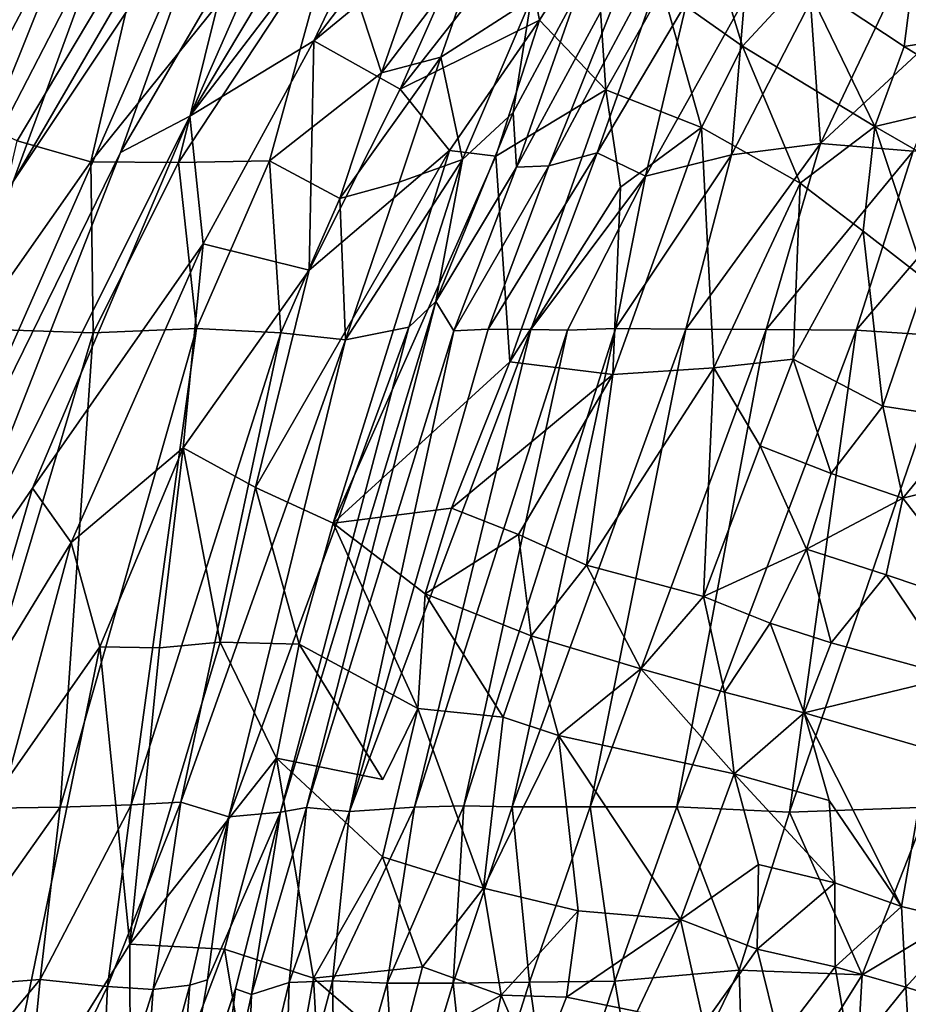
# Model space of a CAD drawing. Units: inches. Extents: x -14.1 to 10.8, y -12.4 to 12.4.
# Drawn here: x -8.4 to -5.8, y 2.6 to 5.5 of the extents above; entities that cross this region are included whole.
import ezdxf

# ---------------------------------------------------------------- set-up
doc = ezdxf.new("R2010")
doc.units = ezdxf.units.IN
doc.header["$MEASUREMENT"] = 0
doc.layers.add('SEAT-BACK', color=5, linetype='Continuous')
doc.layers.add('SEAT-UPHOLSTERED', color=5, linetype='Continuous')

msp = doc.modelspace()

# ---------------------------------------------------------------- linework, layer by layer
at = {"layer": 'SEAT-BACK'}
for points in [[(-8.7818, 5.2963, 29.3541), (-8.555, 5.9171, 29.4896), (-8.0372, 5.7665, 27.9968)], [(-7.347, 5.328, 25.0628), (-7.487, 5.7565, 26.2883), (-7.1733, 5.8255, 25.2555)], [(-7.347, 5.328, 25.0628), (-7.1733, 5.8255, 25.2555), (-7.0538, 5.714, 24.4562)], [(-8.4166, 5.1285, 28.2794), (-8.7818, 5.2963, 29.3541), (-8.0372, 5.7665, 27.9968)], [(-8.2006, 5.0666, 27.6419), (-8.4166, 5.1285, 28.2794), (-8.0372, 5.7665, 27.9968)], [(-8.2006, 5.0666, 27.6419), (-8.0372, 5.7665, 27.9968), (-7.8275, 5.5295, 27.0993)], [(-7.6757, 5.0704, 25.9562), (-7.9423, 5.0652, 26.8743), (-7.487, 5.7565, 26.2883)], [(-7.9423, 5.0652, 26.8743), (-7.8275, 5.5295, 27.0993), (-7.487, 5.7565, 26.2883)], [(-7.6757, 5.0704, 25.9562), (-7.487, 5.7565, 26.2883), (-7.347, 5.328, 25.0628)], [(-6.7128, 5.0935, 19.4357), (-6.8548, 5.0555, 19.9434), (-6.4764, 5.7647, 19.9411)], [(-6.8548, 5.0555, 19.9434), (-6.5922, 5.7127, 20.3983), (-6.4764, 5.7647, 19.9411)], [(-6.7128, 5.0935, 19.4357), (-6.4764, 5.7647, 19.9411), (-6.4498, 5.5368, 19.3606)], [(-7.1726, 5.3738, 24.2682), (-7.347, 5.328, 25.0628), (-7.0538, 5.714, 24.4562)], [(-7.1726, 5.3738, 24.2682), (-7.0538, 5.714, 24.4562), (-6.9071, 5.545, 22.6001)], [(-6.9505, 5.0518, 20.4871), (-6.7704, 5.5662, 21.1171), (-6.5922, 5.7127, 20.3983)], [(-6.8548, 5.0555, 19.9434), (-6.9505, 5.0518, 20.4871), (-6.5922, 5.7127, 20.3983)], [(-6.9505, 5.0518, 20.4871), (-6.9602, 5.2118, 21.2192), (-6.7704, 5.5662, 21.1171)], [(-6.9602, 5.2118, 21.2192), (-6.9071, 5.545, 22.6001), (-6.7704, 5.5662, 21.1171)], [(-7.9423, 5.0652, 26.8743), (-8.2006, 5.0666, 27.6419), (-7.8275, 5.5295, 27.0993)], [(-7.1087, 5.0739, 22.4382), (-7.1726, 5.3738, 24.2682), (-6.9071, 5.545, 22.6001)], [(-6.9602, 5.2118, 21.2192), (-7.1087, 5.0739, 22.4382), (-6.9071, 5.545, 22.6001)], [(-6.5713, 5.0251, 18.9254), (-6.7128, 5.0935, 19.4357), (-6.4498, 5.5368, 19.3606)], [(-6.3189, 5.0876, 18.4912), (-6.5713, 5.0251, 18.9254), (-6.28, 5.5456, 18.9332)], [(-6.5713, 5.0251, 18.9254), (-6.4498, 5.5368, 19.3606), (-6.28, 5.5456, 18.9332)], [(-6.3189, 5.0876, 18.4912), (-6.28, 5.5456, 18.9332), (-6.0871, 5.5364, 18.5544)], [(-6.0574, 5.1213, 18.1348), (-6.3189, 5.0876, 18.4912), (-6.0871, 5.5364, 18.5544)], [(-6.0574, 5.1213, 18.1348), (-6.0871, 5.5364, 18.5544), (-5.8588, 5.5383, 18.2238)], [(-5.7848, 5.0985, 17.8161), (-6.0574, 5.1213, 18.1348), (-5.6029, 5.5411, 17.9328)], [(-6.0574, 5.1213, 18.1348), (-5.8588, 5.5383, 18.2238), (-5.6029, 5.5411, 17.9328)], [(-7.4688, 4.9594, 24.955), (-7.347, 5.328, 25.0628), (-7.1726, 5.3738, 24.2682)], [(-7.2946, 5.0076, 24.0903), (-7.4688, 4.9594, 24.955), (-7.1726, 5.3738, 24.2682)], [(-7.2946, 5.0076, 24.0903), (-7.1726, 5.3738, 24.2682), (-7.1087, 5.0739, 22.4382)], [(-7.4688, 4.9594, 24.955), (-7.6757, 5.0704, 25.9562), (-7.347, 5.328, 25.0628)], [(-6.9505, 5.0518, 20.4871), (-7.1869, 4.6575, 21.0247), (-6.9602, 5.2118, 21.2192)], [(-7.1869, 4.6575, 21.0247), (-7.1087, 5.0739, 22.4382), (-6.9602, 5.2118, 21.2192)], [(-8.5447, 4.577, 28.1061), (-8.4166, 5.1285, 28.2794), (-8.2006, 5.0666, 27.6419)], [(-6.4524, 4.5759, 18.2833), (-6.3189, 5.0876, 18.4912), (-6.0574, 5.1213, 18.1348)], [(-6.2173, 4.5747, 17.9675), (-6.4524, 4.5759, 18.2833), (-6.0574, 5.1213, 18.1348)], [(-6.2173, 4.5747, 17.9675), (-6.0574, 5.1213, 18.1348), (-5.7848, 5.0985, 17.8161)], [(-5.9528, 4.5728, 17.6905), (-5.7848, 5.0985, 17.8161), (-5.4858, 5.1189, 17.5623)], [(-5.668, 4.5542, 17.4464), (-5.9528, 4.5728, 17.6905), (-5.4858, 5.1189, 17.5623)], [(-7.0329, 4.5761, 19.765), (-6.8548, 5.0555, 19.9434), (-6.7128, 5.0935, 19.4357)], [(-6.9077, 4.5752, 19.2833), (-7.0329, 4.5761, 19.765), (-6.7128, 5.0935, 19.4357)], [(-6.9077, 4.5752, 19.2833), (-6.7128, 5.0935, 19.4357), (-6.5713, 5.0251, 18.9254)], [(-6.4524, 4.5759, 18.2833), (-6.6592, 4.5776, 18.6478), (-6.3189, 5.0876, 18.4912)], [(-6.6592, 4.5776, 18.6478), (-6.5713, 5.0251, 18.9254), (-6.3189, 5.0876, 18.4912)], [(-5.9528, 4.5728, 17.6905), (-6.2173, 4.5747, 17.9675), (-5.7848, 5.0985, 17.8161)], [(-8.1932, 4.5655, 27.1089), (-8.5447, 4.577, 28.1061), (-8.2006, 5.0666, 27.6419)], [(-8.1932, 4.5655, 27.1089), (-8.2006, 5.0666, 27.6419), (-7.9423, 5.0652, 26.8743)], [(-7.8896, 4.5779, 26.131), (-8.1932, 4.5655, 27.1089), (-7.9423, 5.0652, 26.8743)], [(-7.8896, 4.5779, 26.131), (-7.9423, 5.0652, 26.8743), (-7.6757, 5.0704, 25.9562)], [(-7.6419, 4.5655, 25.1146), (-7.8896, 4.5779, 26.131), (-7.6757, 5.0704, 25.9562)], [(-7.6419, 4.5655, 25.1146), (-7.6757, 5.0704, 25.9562), (-7.4688, 4.9594, 24.955)], [(-7.2667, 4.5819, 21.8207), (-7.4523, 4.5449, 24.0344), (-7.1087, 5.0739, 22.4382)], [(-7.4523, 4.5449, 24.0344), (-7.2946, 5.0076, 24.0903), (-7.1087, 5.0739, 22.4382)], [(-7.2667, 4.5819, 21.8207), (-7.1087, 5.0739, 22.4382), (-7.1869, 4.6575, 21.0247)], [(-7.1337, 4.5714, 20.3038), (-7.1869, 4.6575, 21.0247), (-6.9505, 5.0518, 20.4871)], [(-7.1337, 4.5714, 20.3038), (-6.9505, 5.0518, 20.4871), (-6.8548, 5.0555, 19.9434)], [(-7.0329, 4.5761, 19.765), (-7.1337, 4.5714, 20.3038), (-6.8548, 5.0555, 19.9434)], [(-7.4523, 4.5449, 24.0344), (-7.4688, 4.9594, 24.955), (-7.2946, 5.0076, 24.0903)], [(-6.8002, 4.5731, 18.9717), (-6.9077, 4.5752, 19.2833), (-6.5713, 5.0251, 18.9254)], [(-6.6592, 4.5776, 18.6478), (-6.8002, 4.5731, 18.9717), (-6.5713, 5.0251, 18.9254)], [(-7.4523, 4.5449, 24.0344), (-7.6419, 4.5655, 25.1146), (-7.4688, 4.9594, 24.955)], [(-7.5665, 3.1719, 20.0148), (-7.6434, 3.1578, 20.6869), (-7.1869, 4.6575, 21.0247)], [(-7.6434, 3.1578, 20.6869), (-7.2667, 4.5819, 21.8207), (-7.1869, 4.6575, 21.0247)], [(-7.5665, 3.1719, 20.0148), (-7.1869, 4.6575, 21.0247), (-7.1337, 4.5714, 20.3038)], [(-8.6127, 3.1683, 27.2515), (-8.5447, 4.577, 28.1061), (-8.1932, 4.5655, 27.1089)], [(-8.0821, 3.1798, 25.4784), (-8.2906, 3.1732, 26.258), (-7.8896, 4.5779, 26.131)], [(-8.2906, 3.1732, 26.258), (-8.1932, 4.5655, 27.1089), (-7.8896, 4.5779, 26.131)], [(-8.0821, 3.1798, 25.4784), (-7.8896, 4.5779, 26.131), (-7.6419, 4.5655, 25.1146)], [(-7.6434, 3.1578, 20.6869), (-7.7946, 3.1445, 23.6416), (-7.2667, 4.5819, 21.8207)], [(-7.7946, 3.1445, 23.6416), (-7.4523, 4.5449, 24.0344), (-7.2667, 4.5819, 21.8207)], [(-7.4401, 3.1599, 19.3593), (-7.5665, 3.1719, 20.0148), (-7.1337, 4.5714, 20.3038)], [(-7.4401, 3.1599, 19.3593), (-7.0329, 4.5761, 19.765), (-6.9077, 4.5752, 19.2833)], [(-7.4401, 3.1599, 19.3593), (-7.1337, 4.5714, 20.3038), (-7.0329, 4.5761, 19.765)], [(-7.2498, 3.1724, 18.7967), (-7.4401, 3.1599, 19.3593), (-6.9077, 4.5752, 19.2833)], [(-7.2498, 3.1724, 18.7967), (-6.9077, 4.5752, 19.2833), (-6.8002, 4.5731, 18.9717)], [(-7.1051, 3.1766, 18.4818), (-7.2498, 3.1724, 18.7967), (-6.8002, 4.5731, 18.9717)], [(-7.1051, 3.1766, 18.4818), (-6.8002, 4.5731, 18.9717), (-6.6592, 4.5776, 18.6478)], [(-6.9626, 3.1733, 18.2211), (-7.1051, 3.1766, 18.4818), (-6.6592, 4.5776, 18.6478)], [(-6.9626, 3.1733, 18.2211), (-6.6592, 4.5776, 18.6478), (-6.4524, 4.5759, 18.2833)], [(-6.734, 3.1736, 17.8935), (-6.9626, 3.1733, 18.2211), (-6.4524, 4.5759, 18.2833)], [(-6.734, 3.1736, 17.8935), (-6.4524, 4.5759, 18.2833), (-6.2173, 4.5747, 17.9675)], [(-6.4788, 3.1736, 17.6088), (-6.734, 3.1736, 17.8935), (-6.2173, 4.5747, 17.9675)], [(-6.4788, 3.1736, 17.6088), (-6.2173, 4.5747, 17.9675), (-5.9528, 4.5728, 17.6905)], [(-6.1482, 3.1585, 17.3174), (-6.4788, 3.1736, 17.6088), (-5.9528, 4.5728, 17.6905)], [(-6.1482, 3.1585, 17.3174), (-5.9528, 4.5728, 17.6905), (-5.668, 4.5542, 17.4464)], [(-8.2906, 3.1732, 26.258), (-8.6127, 3.1683, 27.2515), (-8.1932, 4.5655, 27.1089)], [(-7.9364, 3.1875, 24.7772), (-8.0821, 3.1798, 25.4784), (-7.6419, 4.5655, 25.1146)], [(-7.9364, 3.1875, 24.7772), (-7.6419, 4.5655, 25.1146), (-7.4523, 4.5449, 24.0344)], [(-7.7946, 3.1445, 23.6416), (-7.9364, 3.1875, 24.7772), (-7.4523, 4.5449, 24.0344)], [(-5.7406, 3.173, 17.0628), (-6.1482, 3.1585, 17.3174), (-5.668, 4.5542, 17.4464)], [(-8.3493, 2.6673, 26.1441), (-8.2906, 3.1732, 26.258), (-8.0821, 3.1798, 25.4784)], [(-8.1516, 2.646, 25.357), (-8.3493, 2.6673, 26.1441), (-8.0821, 3.1798, 25.4784)], [(-8.0168, 2.6376, 24.6506), (-8.1516, 2.646, 25.357), (-7.9364, 3.1875, 24.7772)], [(-8.1516, 2.646, 25.357), (-8.0821, 3.1798, 25.4784), (-7.9364, 3.1875, 24.7772)], [(-8.0168, 2.6376, 24.6506), (-7.9364, 3.1875, 24.7772), (-7.7946, 3.1445, 23.6416)], [(-8.3493, 2.6673, 26.1441), (-8.6666, 2.6425, 27.1202), (-8.2906, 3.1732, 26.258)], [(-8.6666, 2.6425, 27.1202), (-8.6127, 3.1683, 27.2515), (-8.2906, 3.1732, 26.258)], [(-7.8577, 2.6663, 23.1881), (-7.7946, 3.1445, 23.6416), (-7.6434, 3.1578, 20.6869)], [(-7.7284, 2.6226, 20.242), (-7.775, 2.6391, 20.9639), (-7.6434, 3.1578, 20.6869)], [(-7.6173, 2.6583, 19.5714), (-7.7284, 2.6226, 20.242), (-7.5665, 3.1719, 20.0148)], [(-7.7284, 2.6226, 20.242), (-7.6434, 3.1578, 20.6869), (-7.5665, 3.1719, 20.0148)], [(-7.6173, 2.6583, 19.5714), (-7.5665, 3.1719, 20.0148), (-7.4401, 3.1599, 19.3593)], [(-7.4905, 2.6625, 19.084), (-7.6173, 2.6583, 19.5714), (-7.4401, 3.1599, 19.3593)], [(-7.3298, 2.6561, 18.6483), (-7.4905, 2.6625, 19.084), (-7.2498, 3.1724, 18.7967)], [(-7.4905, 2.6625, 19.084), (-7.4401, 3.1599, 19.3593), (-7.2498, 3.1724, 18.7967)], [(-7.3298, 2.6561, 18.6483), (-7.2498, 3.1724, 18.7967), (-7.1051, 3.1766, 18.4818)], [(-7.1361, 2.6564, 18.2651), (-7.3298, 2.6561, 18.6483), (-7.1051, 3.1766, 18.4818)], [(-7.1361, 2.6564, 18.2651), (-7.1051, 3.1766, 18.4818), (-6.9626, 3.1733, 18.2211)], [(-6.9117, 2.659, 17.9266), (-7.1361, 2.6564, 18.2651), (-6.9626, 3.1733, 18.2211)], [(-6.9117, 2.659, 17.9266), (-6.9626, 3.1733, 18.2211), (-6.734, 3.1736, 17.8935)], [(-6.661, 2.6617, 17.6319), (-6.9117, 2.659, 17.9266), (-6.734, 3.1736, 17.8935)], [(-6.661, 2.6617, 17.6319), (-6.734, 3.1736, 17.8935), (-6.4788, 3.1736, 17.6088)], [(-6.2965, 2.6939, 17.3107), (-6.661, 2.6617, 17.6319), (-6.4788, 3.1736, 17.6088)], [(-6.2965, 2.6939, 17.3107), (-6.4788, 3.1736, 17.6088), (-6.1482, 3.1585, 17.3174)], [(-5.9345, 2.6805, 17.067), (-6.2965, 2.6939, 17.3107), (-6.1482, 3.1585, 17.3174)], [(-5.9345, 2.6805, 17.067), (-6.1482, 3.1585, 17.3174), (-5.7406, 3.173, 17.0628)], [(-5.5345, 2.9205, 16.9022), (-5.9345, 2.6805, 17.067), (-5.7406, 3.173, 17.0628)], [(-7.9092, 2.6507, 23.7841), (-8.0168, 2.6376, 24.6506), (-7.7946, 3.1445, 23.6416)], [(-7.8577, 2.6663, 23.1881), (-7.9092, 2.6507, 23.7841), (-7.7946, 3.1445, 23.6416)], [(-5.967, 2.1282, 16.9971), (-5.9345, 2.6805, 17.067), (-5.5345, 2.9205, 16.9022)], [(-5.6338, 2.129, 16.8362), (-5.967, 2.1282, 16.9971), (-5.5345, 2.9205, 16.9022)], [(-6.5705, 2.1287, 17.4177), (-6.661, 2.6617, 17.6319), (-6.2965, 2.6939, 17.3107)], [(-6.2797, 2.1284, 17.1901), (-6.5705, 2.1287, 17.4177), (-6.2965, 2.6939, 17.3107)], [(-6.2797, 2.1284, 17.1901), (-6.2965, 2.6939, 17.3107), (-5.9345, 2.6805, 17.067)], [(-8.8154, 2.1113, 27.3341), (-8.6666, 2.6425, 27.1202), (-8.3493, 2.6673, 26.1441)], [(-8.4019, 2.128, 26.0585), (-8.8154, 2.1113, 27.3341), (-8.3493, 2.6673, 26.1441)], [(-8.4019, 2.128, 26.0585), (-8.3493, 2.6673, 26.1441), (-8.1516, 2.646, 25.357)], [(-7.9516, 2.1205, 23.345), (-7.9092, 2.6507, 23.7841), (-7.8577, 2.6663, 23.1881)], [(-7.6337, 2.1264, 19.19), (-7.6173, 2.6583, 19.5714), (-7.4905, 2.6625, 19.084)], [(-7.4818, 2.1271, 18.7369), (-7.6337, 2.1264, 19.19), (-7.4905, 2.6625, 19.084)], [(-7.4818, 2.1271, 18.7369), (-7.4905, 2.6625, 19.084), (-7.3298, 2.6561, 18.6483)], [(-7.0798, 2.1291, 17.9882), (-7.1361, 2.6564, 18.2651), (-6.9117, 2.659, 17.9266)], [(-6.8376, 2.129, 17.6826), (-7.0798, 2.1291, 17.9882), (-6.9117, 2.659, 17.9266)], [(-6.8376, 2.129, 17.6826), (-6.9117, 2.659, 17.9266), (-6.661, 2.6617, 17.6319)], [(-6.5705, 2.1287, 17.4177), (-6.8376, 2.129, 17.6826), (-6.661, 2.6617, 17.6319)], [(-5.967, 2.1282, 16.9971), (-6.2797, 2.1284, 17.1901), (-5.9345, 2.6805, 17.067)], [(-8.1747, 2.1381, 25.1436), (-8.4019, 2.128, 26.0585), (-8.1516, 2.646, 25.357)], [(-8.1747, 2.1381, 25.1436), (-8.1516, 2.646, 25.357), (-8.0168, 2.6376, 24.6506)], [(-8.0545, 2.122, 24.391), (-8.1747, 2.1381, 25.1436), (-8.0168, 2.6376, 24.6506)], [(-7.9516, 2.1205, 23.345), (-8.0545, 2.122, 24.391), (-7.9092, 2.6507, 23.7841)], [(-8.0545, 2.122, 24.391), (-8.0168, 2.6376, 24.6506), (-7.9092, 2.6507, 23.7841)], [(-7.8416, 2.1065, 20.4523), (-7.9516, 2.1205, 23.345), (-7.775, 2.6391, 20.9639)], [(-7.8416, 2.1065, 20.4523), (-7.775, 2.6391, 20.9639), (-7.7284, 2.6226, 20.242)], [(-7.7473, 2.1262, 19.7009), (-7.7284, 2.6226, 20.242), (-7.6173, 2.6583, 19.5714)], [(-7.6337, 2.1264, 19.19), (-7.7473, 2.1262, 19.7009), (-7.6173, 2.6583, 19.5714)], [(-7.2962, 2.1279, 18.3388), (-7.4818, 2.1271, 18.7369), (-7.3298, 2.6561, 18.6483)], [(-7.2962, 2.1279, 18.3388), (-7.3298, 2.6561, 18.6483), (-7.1361, 2.6564, 18.2651)], [(-7.0798, 2.1291, 17.9882), (-7.2962, 2.1279, 18.3388), (-7.1361, 2.6564, 18.2651)], [(-7.7473, 2.1262, 19.7009), (-7.8416, 2.1065, 20.4523), (-7.7284, 2.6226, 20.242)]]:
    msp.add_3dface(points, dxfattribs=at)
for points, invisible_edges in [([(-7.775, 2.6391, 20.9639), (-7.8577, 2.6663, 23.1881), (-7.6434, 3.1578, 20.6869)], 1), ([(-7.9516, 2.1205, 23.345), (-7.8577, 2.6663, 23.1881), (-7.775, 2.6391, 20.9639)], 2)]:
    msp.add_3dface(points, dxfattribs=dict(at, invisible_edges=invisible_edges))
at = {"layer": 'SEAT-UPHOLSTERED'}
for points in [[(-8.1515, 5.7646, 30.6194), (-8.4285, 5.0092, 30.7098), (-7.42, 6.7449, 30.3959)], [(-7.42, 6.7449, 30.3959), (-8.4285, 5.0092, 30.7098), (-7.8152, 5.9285, 30.5117)], [(-7.2982, 6.224, 30.2662), (-7.9097, 5.2014, 30.4584), (-7.2215, 6.102, 30.1696)], [(-7.4768, 6.1836, 30.3711), (-7.9097, 5.2014, 30.4584), (-7.2982, 6.224, 30.2662)], [(-7.8152, 5.9285, 30.5117), (-8.1128, 5.0945, 30.5744), (-7.4768, 6.1836, 30.3711)], [(-7.4768, 6.1836, 30.3711), (-8.1128, 5.0945, 30.5744), (-7.9097, 5.2014, 30.4584)], [(-7.9097, 5.2014, 30.4584), (-7.5449, 5.4221, 30.2256), (-7.2215, 6.102, 30.1696)], [(-7.2215, 6.102, 30.1696), (-7.5449, 5.4221, 30.2256), (-7.1647, 5.9216, 30.0506)], [(-7.8152, 5.9285, 30.5117), (-8.8035, 3.6885, 30.8012), (-8.1128, 5.0945, 30.5744)], [(-8.4285, 5.0092, 30.7098), (-8.8035, 3.6885, 30.8012), (-7.8152, 5.9285, 30.5117)], [(-7.1647, 5.9216, 30.0506), (-7.5449, 5.4221, 30.2256), (-7.048, 5.8316, 29.8872)], [(-8.7066, 4.9354, 30.76), (-8.2144, 5.869, 30.6164), (-8.4648, 5.6457, 30.6492)], [(-8.7066, 4.9354, 30.76), (-8.6228, 4.8521, 30.7587), (-8.2144, 5.869, 30.6164)], [(-8.6228, 4.8521, 30.7587), (-8.1515, 5.7646, 30.6194), (-8.2144, 5.869, 30.6164)], [(-6.521, 5.5728, 28.9978), (-6.2863, 5.4069, 28.4619), (-6.4255, 5.8592, 29.0855)], [(-6.2863, 5.4069, 28.4619), (-6.1058, 5.601, 28.2899), (-6.4255, 5.8592, 29.0855)], [(-7.5449, 5.4221, 30.2256), (-7.292, 5.2799, 29.9102), (-7.048, 5.8316, 29.8872)], [(-7.048, 5.8316, 29.8872), (-7.292, 5.2799, 29.9102), (-6.9327, 5.7391, 29.7035)], [(-8.6228, 4.8521, 30.7587), (-8.4285, 5.0092, 30.7098), (-8.1515, 5.7646, 30.6194)], [(-6.9327, 5.7391, 29.7035), (-7.292, 5.2799, 29.9102), (-6.8821, 5.4824, 29.4903)], [(-6.8821, 5.4824, 29.4903), (-6.7188, 5.7426, 29.4278), (-6.9327, 5.7391, 29.7035)], [(-6.8821, 5.4824, 29.4903), (-6.6876, 5.2788, 29.0723), (-6.7188, 5.7426, 29.4278)], [(-6.6876, 5.2788, 29.0723), (-6.521, 5.5728, 28.9978), (-6.7188, 5.7426, 29.4278)], [(-6.1058, 5.601, 28.2899), (-5.8114, 5.4058, 27.5295), (-5.7752, 5.6889, 27.7554)], [(-5.7752, 5.6889, 27.7554), (-5.8114, 5.4058, 27.5295), (-5.4574, 5.4635, 26.8403)], [(-6.2863, 5.4069, 28.4619), (-5.8981, 5.1703, 27.5284), (-6.1058, 5.601, 28.2899)], [(-5.8981, 5.1703, 27.5284), (-5.8114, 5.4058, 27.5295), (-6.1058, 5.601, 28.2899)], [(-6.6876, 5.2788, 29.0723), (-6.4067, 5.168, 28.531), (-6.521, 5.5728, 28.9978)], [(-6.4067, 5.168, 28.531), (-6.2863, 5.4069, 28.4619), (-6.521, 5.5728, 28.9978)], [(-7.292, 5.2799, 29.9102), (-7.147, 5.0999, 29.6505), (-6.8821, 5.4824, 29.4903)], [(-7.147, 5.0999, 29.6505), (-7.0106, 5.084, 29.4614), (-6.8821, 5.4824, 29.4903)], [(-6.8821, 5.4824, 29.4903), (-7.0106, 5.084, 29.4614), (-6.6876, 5.2788, 29.0723)], [(-5.8114, 5.4058, 27.5295), (-5.5599, 5.2499, 26.8342), (-5.4574, 5.4635, 26.8403)], [(-7.8703, 4.8264, 30.3424), (-7.5449, 5.4221, 30.2256), (-7.9097, 5.2014, 30.4584)], [(-7.8703, 4.8264, 30.3424), (-7.5591, 4.7492, 30.0076), (-7.5449, 5.4221, 30.2256)], [(-7.5591, 4.7492, 30.0076), (-7.292, 5.2799, 29.9102), (-7.5449, 5.4221, 30.2256)], [(-6.4067, 5.168, 28.531), (-6.1174, 5.0042, 27.8858), (-6.2863, 5.4069, 28.4619)], [(-6.1174, 5.0042, 27.8858), (-5.8981, 5.1703, 27.5284), (-6.2863, 5.4069, 28.4619)], [(-5.8981, 5.1703, 27.5284), (-5.5599, 5.2499, 26.8342), (-5.8114, 5.4058, 27.5295)], [(-7.5591, 4.7492, 30.0076), (-7.147, 5.0999, 29.6505), (-7.292, 5.2799, 29.9102)], [(-6.9693, 4.4798, 29.137), (-6.6876, 5.2788, 29.0723), (-7.0106, 5.084, 29.4614)], [(-6.9693, 4.4798, 29.137), (-6.6447, 4.9927, 28.8585), (-6.6876, 5.2788, 29.0723)], [(-6.6876, 5.2788, 29.0723), (-6.6447, 4.9927, 28.8585), (-6.4067, 5.168, 28.531)], [(-5.8981, 5.1703, 27.5284), (-5.6485, 5.0265, 26.8551), (-5.5599, 5.2499, 26.8342)], [(-8.6702, 3.6755, 30.7352), (-8.3717, 4.109, 30.5983), (-7.9097, 5.2014, 30.4584)], [(-8.1128, 5.0945, 30.5744), (-8.6702, 3.6755, 30.7352), (-7.9097, 5.2014, 30.4584)], [(-7.9097, 5.2014, 30.4584), (-8.3717, 4.109, 30.5983), (-7.8703, 4.8264, 30.3424)], [(-6.4067, 5.168, 28.531), (-6.6673, 4.4427, 28.6413), (-6.371, 4.4623, 28.1209)], [(-6.6447, 4.9927, 28.8585), (-6.6673, 4.4427, 28.6413), (-6.4067, 5.168, 28.531)], [(-6.4067, 5.168, 28.531), (-6.371, 4.4623, 28.1209), (-6.1174, 5.0042, 27.8858)], [(-6.1174, 5.0042, 27.8858), (-5.9323, 4.8634, 27.4214), (-5.8981, 5.1703, 27.5284)], [(-5.9323, 4.8634, 27.4214), (-5.7476, 4.721, 26.9149), (-5.8981, 5.1703, 27.5284)], [(-5.7476, 4.721, 26.9149), (-5.6485, 5.0265, 26.8551), (-5.8981, 5.1703, 27.5284)], [(-8.8035, 3.6885, 30.8012), (-8.6702, 3.6755, 30.7352), (-8.1128, 5.0945, 30.5744)], [(-7.5591, 4.7492, 30.0076), (-7.7167, 4.1107, 29.9597), (-7.147, 5.0999, 29.6505)], [(-7.7167, 4.1107, 29.9597), (-7.4882, 4.0067, 29.6378), (-7.147, 5.0999, 29.6505)], [(-7.4882, 4.0067, 29.6378), (-7.0106, 5.084, 29.4614), (-7.147, 5.0999, 29.6505)], [(-7.4882, 4.0067, 29.6378), (-6.9693, 4.4798, 29.137), (-7.0106, 5.084, 29.4614)], [(-6.371, 4.4623, 28.1209), (-6.1375, 4.4877, 27.6712), (-6.1174, 5.0042, 27.8858)], [(-6.1174, 5.0042, 27.8858), (-6.1375, 4.4877, 27.6712), (-5.9323, 4.8634, 27.4214)], [(-6.9693, 4.4798, 29.137), (-6.6673, 4.4427, 28.6413), (-6.6447, 4.9927, 28.8585)], [(-6.1375, 4.4877, 27.6712), (-5.8742, 4.3499, 27.0077), (-5.9323, 4.8634, 27.4214)], [(-5.9323, 4.8634, 27.4214), (-5.8742, 4.3499, 27.0077), (-5.7476, 4.721, 26.9149)], [(-8.3717, 4.109, 30.5983), (-8.2585, 3.9498, 30.482), (-7.8703, 4.8264, 30.3424)], [(-7.8703, 4.8264, 30.3424), (-8.2585, 3.9498, 30.482), (-7.9286, 4.2275, 30.2366)], [(-7.8703, 4.8264, 30.3424), (-7.9286, 4.2275, 30.2366), (-7.5591, 4.7492, 30.0076)], [(-7.9286, 4.2275, 30.2366), (-7.7167, 4.1107, 29.9597), (-7.5591, 4.7492, 30.0076)], [(-5.7476, 4.721, 26.9149), (-5.8742, 4.3499, 27.0077), (-5.6244, 4.3113, 26.3641)], [(-7.4882, 4.0067, 29.6378), (-7.1405, 4.0508, 29.1762), (-6.9693, 4.4798, 29.137)], [(-6.9693, 4.4798, 29.137), (-7.1405, 4.0508, 29.1762), (-6.6673, 4.4427, 28.6413)], [(-6.2348, 4.2332, 27.7008), (-6.1375, 4.4877, 27.6712), (-6.371, 4.4623, 28.1209)], [(-6.2348, 4.2332, 27.7008), (-6.0256, 4.1522, 27.1963), (-6.1375, 4.4877, 27.6712)], [(-6.0256, 4.1522, 27.1963), (-5.8742, 4.3499, 27.0077), (-6.1375, 4.4877, 27.6712)], [(-6.7448, 3.8827, 28.4227), (-6.371, 4.4623, 28.1209), (-6.6673, 4.4427, 28.6413)], [(-6.7448, 3.8827, 28.4227), (-6.4007, 3.7916, 27.6879), (-6.371, 4.4623, 28.1209)], [(-6.4007, 3.7916, 27.6879), (-6.2348, 4.2332, 27.7008), (-6.371, 4.4623, 28.1209)], [(-7.1405, 4.0508, 29.1762), (-6.9443, 3.9731, 28.8258), (-6.6673, 4.4427, 28.6413)], [(-6.9443, 3.9731, 28.8258), (-6.7448, 3.8827, 28.4227), (-6.6673, 4.4427, 28.6413)], [(-6.0256, 4.1522, 27.1963), (-5.815, 4.08, 26.6338), (-5.8742, 4.3499, 27.0077)], [(-5.815, 4.08, 26.6338), (-5.6244, 4.3113, 26.3641), (-5.8742, 4.3499, 27.0077)], [(-5.815, 4.08, 26.6338), (-5.4749, 4.1652, 25.83), (-5.6244, 4.3113, 26.3641)], [(-8.1738, 3.6434, 30.3449), (-7.9286, 4.2275, 30.2366), (-8.2585, 3.9498, 30.482)], [(-8.1738, 3.6434, 30.3449), (-7.9983, 3.6404, 30.1584), (-7.9286, 4.2275, 30.2366)], [(-7.9983, 3.6404, 30.1584), (-7.8203, 3.6575, 29.9552), (-7.9286, 4.2275, 30.2366)], [(-7.8203, 3.6575, 29.9552), (-7.7167, 4.1107, 29.9597), (-7.9286, 4.2275, 30.2366)], [(-6.4007, 3.7916, 27.6879), (-6.0984, 3.9299, 27.1548), (-6.2348, 4.2332, 27.7008)], [(-6.0984, 3.9299, 27.1548), (-6.0256, 4.1522, 27.1963), (-6.2348, 4.2332, 27.7008)], [(-5.5621, 3.7527, 25.5579), (-5.4749, 4.1652, 25.83), (-5.815, 4.08, 26.6338)], [(-6.0984, 3.9299, 27.1548), (-5.815, 4.08, 26.6338), (-6.0256, 4.1522, 27.1963)], [(-8.5667, 3.4461, 30.6495), (-8.3717, 4.109, 30.5983), (-8.6702, 3.6755, 30.7352)], [(-8.5667, 3.4461, 30.6495), (-8.2585, 3.9498, 30.482), (-8.3717, 4.109, 30.5983)], [(-7.8203, 3.6575, 29.9552), (-7.588, 3.6514, 29.6599), (-7.7167, 4.1107, 29.9597)], [(-7.588, 3.6514, 29.6599), (-7.4882, 4.0067, 29.6378), (-7.7167, 4.1107, 29.9597)], [(-6.0984, 3.9299, 27.1548), (-5.8643, 3.8544, 26.4949), (-5.815, 4.08, 26.6338)], [(-5.8643, 3.8544, 26.4949), (-5.5621, 3.7527, 25.5579), (-5.815, 4.08, 26.6338)], [(-7.4882, 4.0067, 29.6378), (-7.218, 3.7986, 29.18), (-7.1405, 4.0508, 29.1762)], [(-7.1405, 4.0508, 29.1762), (-7.218, 3.7986, 29.18), (-6.9443, 3.9731, 28.8258)], [(-7.588, 3.6514, 29.6599), (-7.2394, 3.4625, 29.1135), (-7.4882, 4.0067, 29.6378)], [(-7.2394, 3.4625, 29.1135), (-7.218, 3.7986, 29.18), (-7.4882, 4.0067, 29.6378)], [(-7.218, 3.7986, 29.18), (-6.9069, 3.6752, 28.6167), (-6.9443, 3.9731, 28.8258)], [(-6.9443, 3.9731, 28.8258), (-6.9069, 3.6752, 28.6167), (-6.7448, 3.8827, 28.4227)], [(-8.5667, 3.4461, 30.6495), (-8.4448, 3.255, 30.533), (-8.2585, 3.9498, 30.482)], [(-8.2585, 3.9498, 30.482), (-8.4448, 3.255, 30.533), (-8.1738, 3.6434, 30.3449)], [(-6.4007, 3.7916, 27.6879), (-6.2052, 3.7132, 27.2179), (-6.0984, 3.9299, 27.1548)], [(-6.2052, 3.7132, 27.2179), (-6.0259, 3.6551, 26.7373), (-6.0984, 3.9299, 27.1548)], [(-6.0984, 3.9299, 27.1548), (-6.0259, 3.6551, 26.7373), (-5.8643, 3.8544, 26.4949)], [(-6.9069, 3.6752, 28.6167), (-6.5852, 3.5791, 27.9631), (-6.7448, 3.8827, 28.4227)], [(-6.7448, 3.8827, 28.4227), (-6.5852, 3.5791, 27.9631), (-6.4007, 3.7916, 27.6879)], [(-6.0259, 3.6551, 26.7373), (-5.6647, 3.5564, 25.6767), (-5.8643, 3.8544, 26.4949)], [(-5.8643, 3.8544, 26.4949), (-5.6647, 3.5564, 25.6767), (-5.5621, 3.7527, 25.5579)], [(-7.2394, 3.4625, 29.1135), (-6.9897, 3.4369, 28.7017), (-7.218, 3.7986, 29.18)], [(-6.9897, 3.4369, 28.7017), (-6.9069, 3.6752, 28.6167), (-7.218, 3.7986, 29.18)], [(-6.5852, 3.5791, 27.9631), (-6.3393, 3.5106, 27.4353), (-6.4007, 3.7916, 27.6879)], [(-6.4007, 3.7916, 27.6879), (-6.3393, 3.5106, 27.4353), (-6.2052, 3.7132, 27.2179)], [(-6.3393, 3.5106, 27.4353), (-6.1049, 3.4494, 26.8712), (-6.2052, 3.7132, 27.2179)], [(-6.2052, 3.7132, 27.2179), (-6.1049, 3.4494, 26.8712), (-6.0259, 3.6551, 26.7373)], [(-6.9897, 3.4369, 28.7017), (-6.8272, 3.3832, 28.4074), (-6.9069, 3.6752, 28.6167)], [(-6.8272, 3.3832, 28.4074), (-6.5852, 3.5791, 27.9631), (-6.9069, 3.6752, 28.6167)], [(-8.4857, 2.128, 30.4052), (-8.1738, 3.6434, 30.3449), (-8.4448, 3.255, 30.533)], [(-8.4857, 2.128, 30.4052), (-8.0853, 2.7703, 30.097), (-8.1738, 3.6434, 30.3449)], [(-8.1738, 3.6434, 30.3449), (-8.0853, 2.7703, 30.097), (-7.9983, 3.6404, 30.1584)], [(-7.9983, 3.6404, 30.1584), (-8.0853, 2.7703, 30.097), (-7.8203, 3.6575, 29.9552)], [(-7.8203, 3.6575, 29.9552), (-8.0853, 2.7703, 30.097), (-7.6546, 3.317, 29.674)], [(-7.6546, 3.317, 29.674), (-7.588, 3.6514, 29.6599), (-7.8203, 3.6575, 29.9552)], [(-7.6546, 3.317, 29.674), (-7.343, 3.2544, 29.2366), (-7.588, 3.6514, 29.6599)], [(-7.343, 3.2544, 29.2366), (-7.2394, 3.4625, 29.1135), (-7.588, 3.6514, 29.6599)], [(-6.0259, 3.6551, 26.7373), (-6.1049, 3.4494, 26.8712), (-5.6647, 3.5564, 25.6767)], [(-6.8272, 3.3832, 28.4074), (-6.3111, 3.2708, 27.3769), (-6.5852, 3.5791, 27.9631)], [(-6.3111, 3.2708, 27.3769), (-6.3393, 3.5106, 27.4353), (-6.5852, 3.5791, 27.9631)], [(-6.1049, 3.4494, 26.8712), (-5.7394, 3.3429, 25.8401), (-5.6647, 3.5564, 25.6767)], [(-6.3111, 3.2708, 27.3769), (-6.1049, 3.4494, 26.8712), (-6.3393, 3.5106, 27.4353)], [(-7.3437, 3.0268, 29.2071), (-7.0468, 2.9347, 28.7559), (-7.2394, 3.4625, 29.1135)], [(-7.2394, 3.4625, 29.1135), (-7.0468, 2.9347, 28.7559), (-6.9897, 3.4369, 28.7017)], [(-6.3111, 3.2708, 27.3769), (-6.0319, 3.1923, 26.7117), (-6.1049, 3.4494, 26.8712)], [(-5.819, 2.8811, 26.1997), (-5.7394, 3.3429, 25.8401), (-6.1049, 3.4494, 26.8712)], [(-6.0319, 3.1923, 26.7117), (-5.819, 2.8811, 26.1997), (-6.1049, 3.4494, 26.8712)], [(-6.9897, 3.4369, 28.7017), (-7.0468, 2.9347, 28.7559), (-6.8272, 3.3832, 28.4074)], [(-7.0468, 2.9347, 28.7559), (-6.7688, 2.8682, 28.2864), (-6.8272, 3.3832, 28.4074)], [(-6.8272, 3.3832, 28.4074), (-6.7688, 2.8682, 28.2864), (-6.4681, 2.8434, 27.7285)], [(-6.4681, 2.8434, 27.7285), (-6.3111, 3.2708, 27.3769), (-6.8272, 3.3832, 28.4074)], [(-5.6328, 2.8365, 25.636), (-5.7394, 3.3429, 25.8401), (-5.819, 2.8811, 26.1997)], [(-8.0853, 2.7703, 30.097), (-7.8075, 2.7564, 29.7613), (-7.6546, 3.317, 29.674)], [(-7.8075, 2.7564, 29.7613), (-7.5464, 2.6709, 29.4096), (-7.6546, 3.317, 29.674)], [(-7.6546, 3.317, 29.674), (-7.5464, 2.6709, 29.4096), (-7.3437, 3.0268, 29.2071)], [(-6.4681, 2.8434, 27.7285), (-6.2396, 3.0045, 27.2534), (-6.3111, 3.2708, 27.3769)], [(-6.2396, 3.0045, 27.2534), (-6.0149, 2.951, 26.7289), (-6.3111, 3.2708, 27.3769)], [(-6.0149, 2.951, 26.7289), (-6.0319, 3.1923, 26.7117), (-6.3111, 3.2708, 27.3769)], [(-6.0149, 2.951, 26.7289), (-5.819, 2.8811, 26.1997), (-6.0319, 3.1923, 26.7117)], [(-5.8416, 2.2317, 17.7486), (-5.5679, 3.1063, 17.7719), (-5.6258, 2.5507, 17.8024)], [(-7.5464, 2.6709, 29.4096), (-7.2259, 2.7045, 28.9778), (-7.3437, 3.0268, 29.2071)], [(-7.3437, 3.0268, 29.2071), (-7.2259, 2.7045, 28.9778), (-7.0468, 2.9347, 28.7559)], [(-6.4681, 2.8434, 27.7285), (-6.2431, 2.7561, 27.2484), (-6.2396, 3.0045, 27.2534)], [(-6.2396, 3.0045, 27.2534), (-6.2431, 2.7561, 27.2484), (-6.0149, 2.951, 26.7289)], [(-6.2431, 2.7561, 27.2484), (-6.0142, 2.7037, 26.7076), (-6.0149, 2.951, 26.7289)], [(-6.0149, 2.951, 26.7289), (-6.0142, 2.7037, 26.7076), (-5.819, 2.8811, 26.1997)], [(-7.2259, 2.7045, 28.9778), (-6.9947, 2.6205, 28.5998), (-7.0468, 2.9347, 28.7559)], [(-7.0468, 2.9347, 28.7559), (-6.9947, 2.6205, 28.5998), (-6.7688, 2.8682, 28.2864)], [(-6.9947, 2.6205, 28.5998), (-6.8028, 2.615, 28.2777), (-6.7688, 2.8682, 28.2864)], [(-6.7688, 2.8682, 28.2864), (-6.8028, 2.615, 28.2777), (-6.4681, 2.8434, 27.7285)], [(-6.0142, 2.7037, 26.7076), (-5.8069, 2.6445, 26.1358), (-5.819, 2.8811, 26.1997)], [(-5.819, 2.8811, 26.1997), (-5.8069, 2.6445, 26.1358), (-5.6328, 2.8365, 25.636)], [(-6.8028, 2.615, 28.2777), (-6.5959, 2.5732, 27.8813), (-6.4681, 2.8434, 27.7285)], [(-6.5959, 2.5732, 27.8813), (-6.4003, 2.5362, 27.4818), (-6.4681, 2.8434, 27.7285)], [(-6.4681, 2.8434, 27.7285), (-6.4003, 2.5362, 27.4818), (-6.2431, 2.7561, 27.2484)], [(-5.8069, 2.6445, 26.1358), (-5.5146, 2.5554, 25.1478), (-5.6328, 2.8365, 25.636)], [(-8.4857, 2.128, 30.4052), (-8.0837, 2.0308, 29.9237), (-8.0853, 2.7703, 30.097)], [(-8.0837, 2.0308, 29.9237), (-7.8075, 2.7564, 29.7613), (-8.0853, 2.7703, 30.097)], [(-8.0837, 2.0308, 29.9237), (-7.6738, 1.9547, 29.3705), (-7.8075, 2.7564, 29.7613)], [(-7.6738, 1.9547, 29.3705), (-7.5464, 2.6709, 29.4096), (-7.8075, 2.7564, 29.7613)], [(-6.4003, 2.5362, 27.4818), (-6.1776, 2.4896, 26.9699), (-6.2431, 2.7561, 27.2484)], [(-6.2431, 2.7561, 27.2484), (-6.1776, 2.4896, 26.9699), (-6.0142, 2.7037, 26.7076)], [(-7.2916, 2.4508, 28.9873), (-7.2259, 2.7045, 28.9778), (-7.5464, 2.6709, 29.4096)], [(-7.2916, 2.4508, 28.9873), (-6.9947, 2.6205, 28.5998), (-7.2259, 2.7045, 28.9778)], [(-6.1776, 2.4896, 26.9699), (-5.9688, 2.4429, 26.4225), (-6.0142, 2.7037, 26.7076)], [(-6.0142, 2.7037, 26.7076), (-5.9688, 2.4429, 26.4225), (-5.8069, 2.6445, 26.1358)], [(-7.6738, 1.9547, 29.3705), (-7.5208, 2.2107, 29.2254), (-7.5464, 2.6709, 29.4096)], [(-7.5208, 2.2107, 29.2254), (-7.2916, 2.4508, 28.9873), (-7.5464, 2.6709, 29.4096)], [(-5.9688, 2.4429, 26.4225), (-5.7917, 2.3919, 25.8761), (-5.8069, 2.6445, 26.1358)], [(-5.8069, 2.6445, 26.1358), (-5.7917, 2.3919, 25.8761), (-5.5146, 2.5554, 25.1478)], [(-7.0967, 2.1402, 28.5385), (-6.9947, 2.6205, 28.5998), (-7.2916, 2.4508, 28.9873)], [(-7.0967, 2.1402, 28.5385), (-6.8936, 2.3868, 28.3161), (-6.9947, 2.6205, 28.5998)], [(-6.8936, 2.3868, 28.3161), (-6.8028, 2.615, 28.2777), (-6.9947, 2.6205, 28.5998)], [(-6.8936, 2.3868, 28.3161), (-6.5959, 2.5732, 27.8813), (-6.8028, 2.615, 28.2777)]]:
    msp.add_3dface(points, dxfattribs=at)
for points, invisible_edges in [([(-7.343, 3.2544, 29.2366), (-7.3437, 3.0268, 29.2071), (-7.2394, 3.4625, 29.1135)], 1), ([(-7.6546, 3.317, 29.674), (-7.3437, 3.0268, 29.2071), (-7.343, 3.2544, 29.2366)], 2)]:
    msp.add_3dface(points, dxfattribs=dict(at, invisible_edges=invisible_edges))

doc.saveas('drawing.dxf')
